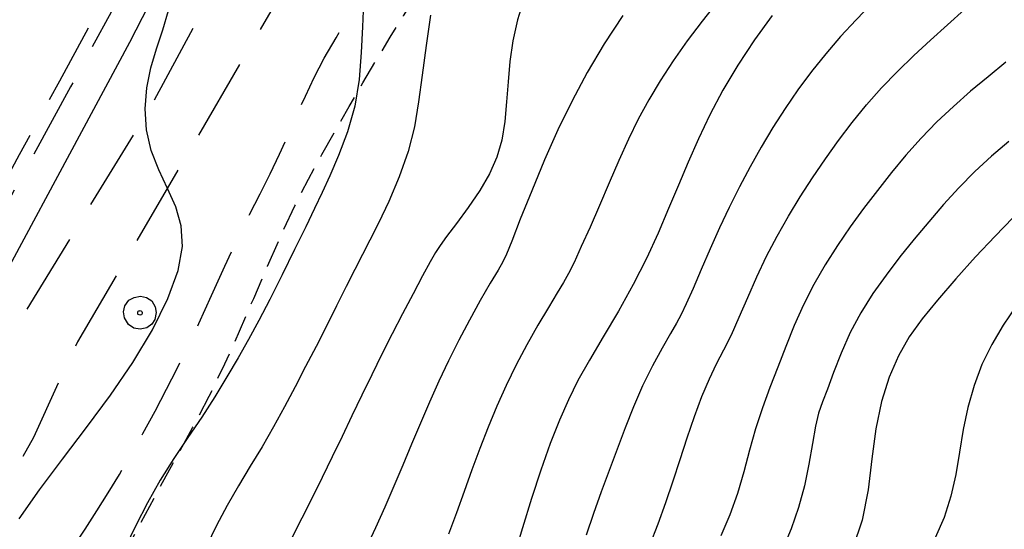
# Model space of a CAD drawing. Extents: x 698715 to 706779, y 5809742 to 5818409.
# Drawn here: x 700371 to 700461, y 5812058 to 5812105 of the extents above; entities that cross this region are included whole.
import ezdxf

# ---------------------------------------------------------------- set-up
doc = ezdxf.new("R2010")
doc.units = 0
doc.header["$LTSCALE"] = 2.5
doc.header["$MEASUREMENT"] = 0
doc.linetypes.add('T20', pattern=[1.5, 1, -0.5])
doc.linetypes.add('T50', pattern=[4.5, 3, -1.5])
doc.layers.get('0').update_dxf_attribs({"color": 5, "linetype": 'CONTINUOUS'})
for name, color, linetype in [('CERCOS', 8, 'CONTINUOUS'), ('CURVA_DE_NIVEL_INDICE', 18, 'CONTINUOUS'), ('CURVA_DE_NIVEL_SECUND', 250, 'CONTINUOUS'), ('HUELLAS', 1, 'CONTINUOUS'), ('POSTES', 8, 'CONTINUOUS'), ('RED_VIAL_DE_TIERRA', 1, 'CONTINUOUS'), ('SENDEROS', 1, 'CONTINUOUS'), ('VEGETACION', 3, 'CONTINUOUS')]:
    doc.layers.add(name, color=color, linetype=linetype)

# ---------------------------------------------------------------- blocks, each defined once
blk = doc.blocks.new('COD028', base_point=(705074.27, 5812486.23))
at = {"layer": 'POSTES'}
for points in [[(705074.3084, 5812484.7117), (705073.7054, 5812484.8161), (705073.2134, 5812485.1449), (705072.8513, 5812485.7581), (705072.7508, 5812486.3041), (705072.899, 5812486.8777), (705073.2485, 5812487.3871), (705073.7471, 5812487.6457), (705074.3354, 5812487.742), (705074.8955, 5812487.6316), (705075.3641, 5812487.3253), (705075.6695, 5812486.7721), (705075.7622, 5812486.2414), (705075.6602, 5812485.6201), (705075.3854, 5812485.1644), (705074.9057, 5812484.8419)], [(705074.2919, 5812486.4238), (705074.3627, 5812486.4106), (705074.4212, 5812486.3821), (705074.4476, 5812486.3317), (705074.4746, 5812486.2609), (705074.4884, 5812486.2051), (705074.48, 5812486.146), (705074.4515, 5812486.0887), (705074.4173, 5812486.0518), (705074.3498, 5812486.0419), (705074.2748, 5812486.0191), (705074.1941, 5812486.0422), (705074.123, 5812486.0653), (705074.0921, 5812486.0926), (705074.0807, 5812486.146), (705074.0795, 5812486.197), (705074.0891, 5812486.3047), (705074.1251, 5812486.3698), (705074.162, 5812486.3965), (705074.2019, 5812486.4106), (705074.2394, 5812486.4196)]]:
    blk.add_lwpolyline(points, close=True, dxfattribs=at)
blk = doc.blocks.new('ANGOL7')
at = {"layer": 'CERCOS'}
blk.add_lwpolyline([(700454.94, 5812357.03), (700451.57, 5812346.69), (700455.09, 5812340.76), (700451.27, 5812306.34), (700449.48, 5812285.79), (700447.83, 5812272.39), (700437.95, 5812235.73), (700434.45, 5812217.16), (700426.14, 5812189.7), (700422.76, 5812181.8), (700411.99, 5812160.84), (700394.64, 5812129.62), (700380.79, 5812102.6), (700364.39, 5812072.16), (700353.41, 5812054.7), (700352.68, 5812053.31), (700342.64, 5812032.52), (700334.82, 5812017.21), (700324.62, 5811995.18), (700316.64, 5811979.8)], dxfattribs=at)
at = {"layer": 'CURVA_DE_NIVEL_INDICE'}
for points, elevation in [([(700462.071, 5812086.466), (700460.43, 5812084.777), (700458.646, 5812082.852), (700456.835, 5812080.83), (700455.153, 5812078.888), (700453.726, 5812077.147), (700452.538, 5812075.493), (700451.538, 5812073.753), (700450.689, 5812071.783), (700449.995, 5812069.547), (700449.473, 5812067.037), (700449.107, 5812064.276), (700448.748, 5812061.419), (700448.213, 5812058.65), (700447.353, 5812056.103)], 140), ([(700439.917, 5812105.062), (700438.291, 5812102.832), (700436.752, 5812100.513), (700435.389, 5812098.201), (700434.197, 5812095.931), (700433.145, 5812093.722), (700432.198, 5812091.58), (700431.302, 5812089.46), (700430.397, 5812087.298), (700429.426, 5812085.049), (700428.35, 5812082.715), (700427.133, 5812080.312), (700425.769, 5812077.875), (700424.375, 5812075.516), (700423.1, 5812073.363), (700422.05, 5812071.487), (700421.164, 5812069.721), (700420.342, 5812067.842), (700419.501, 5812065.674), (700418.643, 5812063.246), (700417.788, 5812060.637), (700416.952, 5812057.927), (700416.114, 5812055.203)], 150), ([(700402.321, 5812106.225), (700402.21, 5812104.033), (700402.102, 5812101.662), (700401.902, 5812099.189), (700401.502, 5812096.72), (700400.839, 5812094.356), (700400.025, 5812092.193), (700399.21, 5812090.325), (700398.501, 5812088.781), (700397.808, 5812087.32), (700396.997, 5812085.638), (700395.975, 5812083.53), (700394.83, 5812081.197), (700393.698, 5812078.943), (700392.677, 5812076.994), (700391.726, 5812075.261), (700390.77, 5812073.58), (700389.746, 5812071.82), (700388.637, 5812069.985), (700387.44, 5812068.113), (700386.161, 5812066.231), (700384.859, 5812064.314), (700383.6, 5812062.323), (700382.44, 5812060.243), (700381.373, 5812058.146), (700380.38, 5812056.123)], 160)]:
    blk.add_lwpolyline(points, dxfattribs=dict(at, elevation=elevation))
at = {"layer": 'CURVA_DE_NIVEL_SECUND'}
for points, elevation in [([(700462.348, 5812078.31), (700461.181, 5812076.592), (700460.132, 5812074.809), (700459.233, 5812072.952), (700458.507, 5812071.014), (700457.939, 5812069.013), (700457.503, 5812066.968), (700457.163, 5812064.905), (700456.824, 5812062.85), (700456.378, 5812060.837), (700455.74, 5812058.889), (700454.912, 5812057.014)], 138), ([(700461.714, 5812093.471), (700460.118, 5812092.122), (700458.582, 5812090.708), (700457.114, 5812089.22), (700455.703, 5812087.672), (700454.33, 5812086.087), (700452.982, 5812084.481), (700451.668, 5812082.85), (700450.4, 5812081.187), (700449.195, 5812079.48), (700448.083, 5812077.719), (700447.097, 5812075.89), (700446.26, 5812074.012), (700445.568, 5812072.224), (700445.007, 5812070.698), (700444.561, 5812069.526), (700444.202, 5812068.487), (700443.902, 5812067.282), (700443.624, 5812065.689), (700443.311, 5812063.802), (700442.903, 5812061.792), (700442.351, 5812059.8), (700441.663, 5812057.851), (700440.86, 5812055.942)], 142), ([(700461.416, 5812100.769), (700459.794, 5812099.441), (700458.188, 5812098.093), (700456.615, 5812096.709), (700455.089, 5812095.277), (700453.625, 5812093.785), (700452.232, 5812092.228), (700450.897, 5812090.618), (700449.603, 5812088.973), (700448.337, 5812087.307), (700447.105, 5812085.615), (700445.92, 5812083.892), (700444.796, 5812082.13), (700443.751, 5812080.322), (700442.803, 5812078.463), (700441.961, 5812076.554), (700441.192, 5812074.623), (700440.455, 5812072.707), (700439.722, 5812070.828), (700439.018, 5812068.958), (700438.383, 5812067.053), (700437.837, 5812065.085), (700437.314, 5812063.08), (700436.73, 5812061.08), (700436.02, 5812059.119), (700435.2, 5812057.197)], 144), ([(700428.663, 5812056.338), (700429.431, 5812058.286), (700430.145, 5812060.255), (700430.813, 5812062.24), (700431.457, 5812064.23), (700432.105, 5812066.215), (700432.776, 5812068.169), (700433.46, 5812070.01), (700434.143, 5812071.643), (700434.814, 5812073.022), (700435.485, 5812074.299), (700436.175, 5812075.678), (700436.9, 5812077.311), (700437.675, 5812079.135), (700438.51, 5812081.038), (700439.416, 5812082.926), (700440.388, 5812084.779), (700441.422, 5812086.598), (700442.509, 5812088.383), (700443.645, 5812090.138), (700444.82, 5812091.867), (700446.032, 5812093.57), (700447.291, 5812095.238), (700448.61, 5812096.858), (700449.998, 5812098.421), (700451.449, 5812099.928), (700452.95, 5812101.388), (700454.49, 5812102.809), (700456.051, 5812104.209), (700457.613, 5812105.608)], 146), ([(700449.108, 5812106.169), (700447.645, 5812104.668), (700446.223, 5812103.129), (700444.853, 5812101.545), (700443.543, 5812099.915), (700442.3, 5812098.236), (700441.119, 5812096.513), (700439.993, 5812094.753), (700438.918, 5812092.961), (700437.889, 5812091.14), (700436.907, 5812089.292), (700435.968, 5812087.418), (700435.07, 5812085.522), (700434.207, 5812083.608), (700433.384, 5812081.708), (700432.64, 5812079.966), (700432.023, 5812078.553), (700431.551, 5812077.561), (700431.11, 5812076.751), (700430.558, 5812075.803), (700429.796, 5812074.474), (700428.898, 5812072.821), (700427.985, 5812070.982), (700427.149, 5812069.07), (700426.38, 5812067.124), (700425.643, 5812065.162), (700424.91, 5812063.196), (700424.186, 5812061.227), (700423.483, 5812059.25), (700422.808, 5812057.263)], 148), ([(700434.853, 5812106.301), (700433.47, 5812104.553), (700432.114, 5812102.736), (700430.819, 5812100.892), (700429.627, 5812099.07), (700428.565, 5812097.301), (700427.601, 5812095.531), (700426.692, 5812093.687), (700425.797, 5812091.717), (700424.909, 5812089.665), (700424.027, 5812087.598), (700423.159, 5812085.598), (700422.36, 5812083.8), (700421.692, 5812082.355), (700421.182, 5812081.336), (700420.713, 5812080.504), (700420.132, 5812079.543), (700419.328, 5812078.214), (700418.366, 5812076.579), (700417.352, 5812074.775), (700416.374, 5812072.919), (700415.453, 5812071.034), (700414.588, 5812069.122), (700413.78, 5812067.185), (700413.018, 5812065.229), (700412.287, 5812063.262), (700411.573, 5812061.288), (700410.858, 5812059.316), (700410.125, 5812057.352)], 152), ([(700426.182, 5812105.074), (700424.45, 5812102.455), (700422.903, 5812099.825), (700421.504, 5812097.207), (700420.21, 5812094.554), (700418.978, 5812091.798), (700417.793, 5812088.95), (700416.744, 5812086.321), (700415.952, 5812084.297), (700415.474, 5812083.112), (700415.135, 5812082.4), (700414.697, 5812081.64), (700413.983, 5812080.43), (700413.061, 5812078.835), (700412.055, 5812077.035), (700411.072, 5812075.182), (700410.131, 5812073.306), (700409.233, 5812071.41), (700408.376, 5812069.494), (700407.548, 5812067.566), (700406.737, 5812065.63), (700405.93, 5812063.694), (700405.115, 5812061.763), (700404.278, 5812059.842), (700403.412, 5812057.933), (700402.526, 5812056.032)], 154), ([(700417.092, 5812106.656), (700416.475, 5812104.663), (700416.06, 5812102.731), (700415.789, 5812100.841), (700415.613, 5812098.973), (700415.481, 5812097.119), (700415.315, 5812095.315), (700415.035, 5812093.608), (700414.57, 5812092.026), (700413.901, 5812090.51), (700413.02, 5812088.98), (700411.953, 5812087.402), (700410.868, 5812085.92), (700409.963, 5812084.725), (700409.371, 5812083.919), (700408.943, 5812083.257), (700408.458, 5812082.403), (700407.752, 5812081.11), (700406.869, 5812079.463), (700405.907, 5812077.635), (700404.945, 5812075.769), (700404.001, 5812073.894), (700403.072, 5812072.012), (700402.156, 5812070.124), (700401.249, 5812068.234), (700400.345, 5812066.342), (700399.438, 5812064.451), (700398.522, 5812062.565), (700397.593, 5812060.685), (700396.65, 5812058.814), (700395.701, 5812056.946)], 156), ([(700408.469, 5812105.109), (700408.068, 5812102.298), (700407.697, 5812099.573), (700407.374, 5812097.112), (700406.996, 5812094.825), (700406.433, 5812092.557), (700405.604, 5812090.214), (700404.63, 5812087.946), (700403.688, 5812085.963), (700402.905, 5812084.398), (700402.217, 5812083.067), (700401.517, 5812081.712), (700400.718, 5812080.13), (700399.834, 5812078.36), (700398.902, 5812076.498), (700397.951, 5812074.626), (700396.988, 5812072.76), (700396.015, 5812070.9), (700395.03, 5812069.048), (700394.022, 5812067.209), (700392.978, 5812065.392), (700391.897, 5812063.596), (700390.812, 5812061.804), (700389.768, 5812059.988), (700388.797, 5812058.133), (700387.873, 5812056.249)], 158), ([(700370.618, 5812058.756), (700372.5, 5812061.437), (700374.605, 5812064.242), (700376.818, 5812067.151), (700379.018, 5812070.134), (700381.082, 5812073.153), (700382.888, 5812076.158), (700384.321, 5812079.022), (700385.265, 5812081.607), (700385.644, 5812083.813), (700385.53, 5812085.724), (700385.037, 5812087.467), (700384.288, 5812089.156), (700383.466, 5812090.862), (700382.767, 5812092.647), (700382.348, 5812094.545), (700382.223, 5812096.497), (700382.368, 5812098.418), (700382.746, 5812100.247), (700383.268, 5812102.01), (700383.835, 5812103.753), (700384.357, 5812105.516)], 162)]:
    blk.add_lwpolyline(points, dxfattribs=dict(at, elevation=elevation))
at = {"layer": 'HUELLAS', "linetype": 'T50', "flags": 128}
for points in [[(700459.9, 5812350.52), (700459.108, 5812349.723), (700458.086, 5812348.686), (700456.733, 5812347.271), (700455.247, 5812345.628), (700453.809, 5812343.89), (700452.536, 5812342.103), (700451.527, 5812340.292), (700450.84, 5812338.399), (700450.366, 5812336.036), (700449.952, 5812332.733), (700449.478, 5812328.188), (700448.959, 5812322.775), (700448.44, 5812317.035), (700447.956, 5812311.375), (700447.492, 5812305.65), (700447.023, 5812299.578), (700446.533, 5812293.018), (700446.044, 5812286.378), (700445.588, 5812280.21), (700445.159, 5812274.845), (700444.593, 5812269.747), (700443.687, 5812264.163), (700442.315, 5812257.57), (700440.656, 5812250.355), (700438.965, 5812243.133), (700437.411, 5812236.315), (700435.819, 5812229.488), (700433.925, 5812222.037), (700431.564, 5812213.611), (700428.955, 5812204.935), (700426.413, 5812197.002), (700424.172, 5812190.553), (700422.141, 5812185.335), (700420.147, 5812180.843), (700418.042, 5812176.635), (700415.779, 5812172.515), (700413.335, 5812168.348), (700410.705, 5812164.031), (700407.952, 5812159.586), (700405.155, 5812155.063), (700402.395, 5812150.523), (700399.751, 5812146.049), (700397.302, 5812141.732), (700395.085, 5812137.599), (700392.973, 5812133.425), (700390.793, 5812128.922), (700388.392, 5812123.854), (700385.68, 5812118.207), (700382.585, 5812112.022), (700379.084, 5812105.378), (700375.361, 5812098.519), (700371.652, 5812091.73), (700368.069, 5812085.124), (700364.241, 5812078.137), (700359.678, 5812070.033), (700354.144, 5812060.467), (700348.426, 5812050.648), (700343.572, 5812042.173), (700340.332, 5812036.188), (700338.287, 5812032.029), (700336.725, 5812028.578), (700335.06, 5812024.892), (700333.215, 5812020.713), (700331.24, 5812015.957), (700329.194, 5812010.647), (700327.171, 5812005.243), (700325.273, 5812000.312), (700323.553, 5811996.239), (700321.85, 5811992.681), (700319.953, 5811989.108), (700317.718, 5811985.146), (700315.259, 5811981.021), (700312.757, 5811977.112), (700310.396, 5811973.752), (700308.379, 5811971.099), (700305.78, 5811967.87)], [(700304.9, 5811968.58), (700306.018, 5811969.962), (700307.476, 5811971.785), (700309.476, 5811974.42), (700311.817, 5811977.753), (700314.299, 5811981.632), (700316.738, 5811985.723), (700318.955, 5811989.65), (700320.834, 5811993.188), (700322.521, 5811996.717), (700324.23, 5812000.767), (700326.119, 5812005.684), (700328.139, 5812011.083), (700330.185, 5812016.395), (700332.163, 5812021.159), (700334.014, 5812025.349), (700335.685, 5812029.05), (700337.254, 5812032.516), (700339.305, 5812036.691), (700342.552, 5812042.692), (700347.413, 5812051.181), (700353.136, 5812061.011), (700358.675, 5812070.583), (700363.24, 5812078.687), (700367.068, 5812085.67), (700370.65, 5812092.268), (700374.358, 5812099.049), (700378.077, 5812105.898), (700381.573, 5812112.533), (700384.664, 5812118.712), (700387.371, 5812124.355), (700389.772, 5812129.425), (700391.955, 5812133.939), (700394.076, 5812138.129), (700396.302, 5812142.278), (700398.76, 5812146.611), (700401.413, 5812151.097), (700404.178, 5812155.645), (700406.976, 5812160.169), (700409.726, 5812164.611), (700412.348, 5812168.915), (700414.78, 5812173.061), (700417.028, 5812177.154), (700419.117, 5812181.33), (700421.095, 5812185.788), (700423.11, 5812190.97), (700425.338, 5812197.383), (700427.87, 5812205.283), (700430.472, 5812213.928), (700432.827, 5812222.328), (700434.716, 5812229.762), (700436.304, 5812236.573), (700437.853, 5812243.377), (700439.539, 5812250.58), (700441.192, 5812257.772), (700442.558, 5812264.34), (700443.46, 5812269.896), (700444.023, 5812274.969), (700444.452, 5812280.315), (700444.908, 5812286.473), (700445.399, 5812293.108), (700445.892, 5812299.668), (700446.362, 5812305.74), (700446.826, 5812311.466), (700447.31, 5812317.128), (700447.827, 5812322.86), (700448.331, 5812328.19), (700448.765, 5812332.502), (700449.082, 5812335.347), (700449.292, 5812336.974), (700449.51, 5812338.37)], [(700304.9, 5811968.58), (700306.018, 5811969.962), (700307.476, 5811971.785), (700309.476, 5811974.42), (700311.817, 5811977.753), (700314.299, 5811981.632), (700316.738, 5811985.723), (700318.955, 5811989.65), (700320.834, 5811993.188), (700322.521, 5811996.717), (700324.23, 5812000.767), (700326.119, 5812005.684), (700328.139, 5812011.083), (700330.185, 5812016.395), (700332.163, 5812021.159), (700334.014, 5812025.349), (700335.685, 5812029.05), (700337.254, 5812032.516), (700339.305, 5812036.691), (700342.552, 5812042.692), (700347.413, 5812051.181), (700353.136, 5812061.011), (700358.675, 5812070.583), (700363.24, 5812078.687), (700367.068, 5812085.67), (700370.65, 5812092.268), (700374.358, 5812099.049), (700378.077, 5812105.898), (700381.573, 5812112.533), (700384.664, 5812118.712), (700387.371, 5812124.355), (700389.772, 5812129.425), (700391.955, 5812133.939), (700394.076, 5812138.129), (700396.302, 5812142.278), (700398.76, 5812146.611), (700401.413, 5812151.097), (700404.178, 5812155.645), (700406.976, 5812160.169), (700409.726, 5812164.611), (700412.348, 5812168.915), (700414.78, 5812173.061), (700417.028, 5812177.154), (700419.117, 5812181.33), (700421.095, 5812185.788), (700423.11, 5812190.97), (700425.338, 5812197.383), (700427.87, 5812205.283), (700430.472, 5812213.928), (700432.827, 5812222.328), (700434.716, 5812229.762), (700436.304, 5812236.573), (700437.853, 5812243.377), (700439.539, 5812250.58), (700441.192, 5812257.772), (700442.558, 5812264.34), (700443.46, 5812269.896), (700444.023, 5812274.969), (700444.452, 5812280.315), (700444.908, 5812286.473), (700445.399, 5812293.108), (700445.892, 5812299.668), (700446.355, 5812305.714), (700446.773, 5812311.261), (700447.133, 5812316.438), (700447.418, 5812321.305), (700447.592, 5812325.642), (700447.615, 5812329.162), (700447.417, 5812331.587), (700446.799, 5812332.689), (700445.533, 5812332.248), (700443.496, 5812330.205), (700440.988, 5812327.135), (700438.417, 5812323.773), (700436.111, 5812320.716), (700434.082, 5812318.008), (700432.263, 5812315.557), (700430.553, 5812313.224), (700428.714, 5812310.689), (700426.477, 5812307.582), (700423.646, 5812303.647), (700420.329, 5812299.072), (700416.708, 5812294.157), (700412.961, 5812289.169), (700409.244, 5812284.259), (700405.707, 5812279.547), (700402.485, 5812275.143), (700399.655, 5812271.119), (700397.275, 5812267.538), (700395.322, 5812264.361), (700393.444, 5812261.141), (700391.203, 5812257.328), (700388.294, 5812252.572), (700384.924, 5812247.307), (700381.43, 5812242.167), (700378.117, 5812237.686), (700375.162, 5812234.009), (700372.707, 5812231.178), (700370.834, 5812229.182), (700369.374, 5812227.772), (700368.097, 5812226.642), (700366.798, 5812225.531), (700365.387, 5812224.36), (700363.798, 5812223.093), (700361.956, 5812221.695), (700359.732, 5812220.133), (700356.985, 5812218.372), (700353.631, 5812216.388), (700349.814, 5812214.195), (700345.73, 5812211.815), (700341.608, 5812209.318), (700337.79, 5812206.954), (700334.645, 5812205.02), (700332.382, 5812203.685), (700330.565, 5812202.609), (700328.595, 5812201.322), (700326.053, 5812199.499), (700323.231, 5812197.385), (700320.597, 5812195.368), (700318.446, 5812193.691), (700316.379, 5812192.007), (700313.82, 5812189.825), (700310.292, 5812186.73), (700305.713, 5812182.611), (700300.095, 5812177.437), (700293.585, 5812171.323), (700286.853, 5812164.982), (700280.698, 5812159.278), (700275.639, 5812154.781), (700271.054, 5812150.889), (700266.04, 5812146.712), (700259.957, 5812141.588), (700253.221, 5812135.786), (700246.513, 5812129.81), (700240.42, 5812124.117), (700235.152, 5812118.991), (700230.823, 5812114.673), (700227.494, 5812111.32), (700224.994, 5812108.752), (700223.1, 5812106.703), (700221.592, 5812104.934), (700220.279, 5812103.297), (700218.975, 5812101.67), (700217.565, 5812099.99), (700216.218, 5812098.439), (700214.36, 5812096.34)]]:
    blk.add_lwpolyline(points, dxfattribs=at)
at = {"layer": 'RED_VIAL_DE_TIERRA', "linetype": 'T50', "flags": 128}
for points in [[(700750, 5812756.81), (700740.42, 5812746.13), (700732.48, 5812734.93), (700725.27, 5812724.91), (700718.04, 5812712.51), (700715.62, 5812709.54), (700710.48, 5812704.8), (700700.63, 5812698.79), (700673.27, 5812676.08), (700646.47, 5812653.96), (700616.59, 5812630.67), (700578.59, 5812603.58), (700569.93, 5812596.8), (700562.14, 5812589.3), (700558.07, 5812583.56), (700554.6, 5812578.01), (700545.75, 5812563.15), (700532.42, 5812540.24), (700511.61, 5812503.58), (700495.54, 5812472.34), (700486.55, 5812455.05), (700479.16, 5812434.27), (700471.56, 5812412.93), (700466.38, 5812390.55), (700463.73, 5812378.94), (700462.28, 5812372.12), (700462.16, 5812368.14), (700460.34, 5812358.56), (700459.35, 5812345.98), (700457.68, 5812322.62), (700454.13, 5812298.43), (700449.71, 5812274.9), (700444.29, 5812248.75), (700436.91, 5812218.91), (700429.48, 5812192.61), (700426.88, 5812185.06), (700423.84, 5812176.15), (700419.24, 5812165.28), (700416.8, 5812160.33), (700404.46, 5812139.17), (700399.16, 5812127.36), (700383.04, 5812097.23), (700370.69, 5812077), (700360.04, 5812060.04), (700348.05, 5812038.47), (700341.98, 5812026.52), (700334.46, 5812007.95), (700320.97, 5811978.26), (700319.33, 5811973.09), (700312.9, 5811963.88), (700308.31, 5811957.15), (700303.23, 5811951.52)], [(700750, 5812745.67), (700742.06, 5812736.64), (700730.68, 5812718.58), (700722.42, 5812707.33), (700713.63, 5812700), (700698.12, 5812688.54), (700666.7, 5812661.96), (700641.99, 5812641.85), (700612.57, 5812621.14), (700580.98, 5812597.75), (700570.31, 5812589.51), (700565.04, 5812583.1), (700559.84, 5812575.46), (700552.3, 5812563.85), (700539.61, 5812541.86), (700517.65, 5812501.98), (700505.03, 5812478), (700494.23, 5812457.84), (700489.83, 5812448.01), (700483.74, 5812427.63), (700480.48, 5812418.04), (700472.91, 5812389.8), (700466.83, 5812361.78), (700465.97, 5812353.33), (700462.74, 5812314.68), (700463.11, 5812314.91), (700466.49, 5812334.85), (700471.89, 5812366.93), (700484.06, 5812410.31), (700489.51, 5812433.32), (700484.21, 5812397.9), (700479.67, 5812379.44), (700471.62, 5812336.9), (700464.11, 5812304.2), (700461.13, 5812285.57), (700458.23, 5812261.64), (700453.77, 5812237.8), (700451.66, 5812224.08), (700446.35, 5812207.82), (700441.14, 5812191.34), (700433.06, 5812171.58), (700424.03, 5812157.51), (700412.59, 5812138.05), (700402.53, 5812119.43), (700394, 5812105.83), (700375.98, 5812075.03), (700371.93, 5812066.24), (700356.79, 5812038.85), (700345.17, 5812017.71), (700339.04, 5812002.63), (700326.23, 5811976.62), (700323.04, 5811968.24), (700316.32, 5811957.36), (700311.45, 5811951.84), (700309.68, 5811949.24)]]:
    blk.add_lwpolyline(points, dxfattribs=at)
at = {"layer": 'SENDEROS', "linetype": 'T50', "flags": 128}
blk.add_lwpolyline([(700320.82, 5811937.39), (700321.585, 5811938.097), (700322.582, 5811939.011), (700323.949, 5811940.23), (700325.548, 5811941.587), (700327.247, 5811942.945), (700328.94, 5811944.29), (700330.532, 5811945.638), (700331.955, 5811947.018), (700333.27, 5811948.506), (700334.565, 5811950.192), (700335.898, 5811952.128), (700337.198, 5811954.217), (700338.362, 5811956.323), (700339.311, 5811958.346), (700340.066, 5811960.321), (700340.672, 5811962.318), (700341.164, 5811964.411), (700341.555, 5811966.689), (700341.847, 5811969.243), (700342.047, 5811972.104), (700342.178, 5811975.054), (700342.268, 5811977.812), (700342.351, 5811980.192), (700342.485, 5811982.388), (700342.738, 5811984.687), (700343.165, 5811987.3), (700343.767, 5811990.133), (700344.537, 5811993.013), (700345.461, 5811995.797), (700346.516, 5811998.452), (700347.673, 5812000.975), (700348.899, 5812003.38), (700350.124, 5812005.755), (700351.275, 5812008.21), (700352.3, 5812010.812), (700353.247, 5812013.471), (700354.188, 5812016.058), (700355.178, 5812018.479), (700356.208, 5812020.779), (700357.25, 5812023.038), (700358.286, 5812025.321), (700359.324, 5812027.635), (700360.38, 5812029.97), (700361.461, 5812032.31), (700362.541, 5812034.599), (700363.587, 5812036.777), (700364.586, 5812038.809), (700365.62, 5812040.785), (700366.793, 5812042.825), (700368.167, 5812045.003), (700369.636, 5812047.21), (700371.055, 5812049.292), (700372.314, 5812051.139), (700373.446, 5812052.822), (700374.525, 5812054.452), (700375.606, 5812056.118), (700376.688, 5812057.809), (700377.757, 5812059.488), (700378.803, 5812061.14), (700379.847, 5812062.828), (700380.915, 5812064.635), (700382.02, 5812066.611), (700383.126, 5812068.67), (700384.183, 5812070.688), (700385.165, 5812072.6), (700386.132, 5812074.55), (700387.168, 5812076.742), (700388.328, 5812079.292), (700389.548, 5812081.991), (700390.738, 5812084.548), (700391.827, 5812086.746), (700392.817, 5812088.672), (700393.732, 5812090.487), (700394.592, 5812092.318), (700395.41, 5812094.152), (700396.193, 5812095.942), (700396.963, 5812097.66), (700397.777, 5812099.364), (700398.705, 5812101.132), (700399.792, 5812103.02), (700400.981, 5812105.01), (700402.192, 5812107.06), (700403.361, 5812109.133), (700404.494, 5812111.2), (700405.613, 5812113.238), (700406.736, 5812115.23), (700407.855, 5812117.19), (700408.958, 5812119.142), (700410.049, 5812121.124), (700411.189, 5812123.244), (700412.457, 5812125.623), (700413.9, 5812128.327), (700415.452, 5812131.186), (700417.018, 5812133.975), (700418.515, 5812136.513), (700419.904, 5812138.799), (700421.16, 5812140.88), (700422.269, 5812142.797), (700423.271, 5812144.576), (700424.22, 5812146.24), (700425.166, 5812147.816), (700426.147, 5812149.358), (700427.2, 5812150.922), (700428.352, 5812152.545), (700429.603, 5812154.173), (700430.947, 5812155.732), (700432.374, 5812157.137), (700433.876, 5812158.279), (700435.443, 5812159.038), (700437.083, 5812159.347), (700438.867, 5812159.339), (700440.887, 5812159.198), (700443.185, 5812159.077), (700445.623, 5812158.991), (700448.017, 5812158.925), (700450.247, 5812158.862), (700452.459, 5812158.788), (700454.862, 5812158.685), (700457.598, 5812158.546), (700460.541, 5812158.387), (700463.497, 5812158.232), (700466.297, 5812158.094), (700468.882, 5812157.945), (700471.22, 5812157.745), (700473.321, 5812157.462), (700475.371, 5812157.087), (700477.597, 5812156.622), (700480.16, 5812156.071), (700482.952, 5812155.474), (700485.8, 5812154.875), (700488.575, 5812154.309), (700491.342, 5812153.771), (700494.212, 5812153.247), (700497.243, 5812152.731), (700500.28, 5812152.268), (700503.115, 5812151.91), (700505.598, 5812151.694), (700507.809, 5812151.586), (700509.887, 5812151.53), (700511.947, 5812151.483), (700514.022, 5812151.43), (700516.122, 5812151.368), (700518.245, 5812151.295), (700520.35, 5812151.221), (700522.385, 5812151.158), (700524.326, 5812151.113), (700526.27, 5812151.054), (700528.343, 5812150.942), (700530.639, 5812150.753), (700533.12, 5812150.525), (700535.713, 5812150.31), (700538.358, 5812150.144), (700541.025, 5812149.99), (700543.697, 5812149.792), (700546.352, 5812149.503), (700548.972, 5812149.113), (700551.537, 5812148.617), (700554.028, 5812148.021), (700556.442, 5812147.372), (700558.775, 5812146.723), (700561.04, 5812146.116), (700563.31, 5812145.534), (700565.673, 5812144.947), (700568.181, 5812144.341), (700570.728, 5812143.771), (700573.173, 5812143.31), (700575.406, 5812143.006), (700577.447, 5812142.821), (700579.347, 5812142.692), (700581.171, 5812142.563), (700583.039, 5812142.404), (700585.083, 5812142.188), (700587.396, 5812141.898), (700589.911, 5812141.538), (700592.518, 5812141.118), (700595.13, 5812140.656), (700597.734, 5812140.186), (700600.335, 5812139.747), (700602.922, 5812139.373), (700605.415, 5812139.078), (700607.717, 5812138.868), (700609.783, 5812138.742), (700611.782, 5812138.662), (700613.938, 5812138.582), (700616.412, 5812138.468), (700619.121, 5812138.335), (700621.92, 5812138.208), (700624.681, 5812138.105), (700627.333, 5812138.011), (700629.822, 5812137.902), (700632.125, 5812137.761), (700634.353, 5812137.603), (700636.652, 5812137.45), (700639.127, 5812137.315), (700641.734, 5812137.175), (700644.39, 5812136.998), (700646.98, 5812136.769), (700649.259, 5812136.528), (700652.25, 5812136.18)], dxfattribs=at)
at = {"layer": 'VEGETACION', "linetype": 'T20', "flags": 128}
blk.add_lwpolyline([(700319.73, 5811903.14), (700320.687, 5811905.247), (700321.909, 5811907.931), (700323.45, 5811911.275), (700324.99, 5811914.532), (700326.271, 5811917.126), (700327.275, 5811919.163), (700328.047, 5811920.917), (700328.649, 5811922.684), (700329.223, 5811924.851), (700329.928, 5811927.828), (700330.903, 5811931.862), (700332.192, 5811936.552), (700333.817, 5811941.333), (700335.741, 5811945.733), (700337.696, 5811949.634), (700339.355, 5811953.008), (700340.484, 5811955.908), (700341.223, 5811958.707), (700341.805, 5811961.858), (700342.415, 5811965.668), (700343.045, 5811969.856), (700343.637, 5811973.993), (700344.161, 5811977.769), (700344.704, 5811981.333), (700345.38, 5811984.952), (700346.294, 5811988.822), (700347.516, 5811992.864), (700349.11, 5811996.927), (700351.077, 5812000.875), (700353.179, 5812004.63), (700355.118, 5812008.127), (700356.679, 5812011.34), (700357.974, 5812014.4), (700359.2, 5812017.473), (700360.515, 5812020.676), (700361.931, 5812023.913), (700363.418, 5812027.033), (700364.957, 5812029.931), (700366.548, 5812032.666), (700368.198, 5812035.338), (700369.908, 5812038.033), (700371.653, 5812040.766), (700373.403, 5812043.538), (700375.134, 5812046.352), (700376.835, 5812049.222), (700378.502, 5812052.165), (700380.134, 5812055.185), (700381.747, 5812058.235), (700383.362, 5812061.257), (700384.986, 5812064.207), (700386.588, 5812067.12), (700388.122, 5812070.045), (700389.556, 5812073.02), (700390.908, 5812076.027), (700392.21, 5812079.037), (700393.487, 5812082.009), (700394.749, 5812084.875), (700396, 5812087.557), (700397.244, 5812090.004), (700398.487, 5812092.283), (700399.733, 5812094.485), (700400.988, 5812096.683), (700402.249, 5812098.867), (700403.517, 5812101.005), (700404.782, 5812103.068), (700406.008, 5812105.029), (700407.152, 5812106.863), (700408.188, 5812108.562), (700409.16, 5812110.173), (700410.132, 5812111.76), (700411.15, 5812113.369), (700412.209, 5812114.968), (700413.285, 5812116.51), (700414.367, 5812117.965), (700415.481, 5812119.382), (700416.662, 5812120.83), (700417.93, 5812122.369), (700419.259, 5812124.025), (700420.607, 5812125.813), (700421.944, 5812127.723), (700423.286, 5812129.633), (700424.662, 5812131.393), (700426.1, 5812132.879), (700427.638, 5812134.052), (700429.312, 5812134.898), (700431.144, 5812135.422), (700433.09, 5812135.703), (700435.088, 5812135.837), (700437.093, 5812135.916), (700439.112, 5812136.01), (700441.168, 5812136.18), (700443.291, 5812136.48), (700445.544, 5812136.923), (700447.997, 5812137.51), (700450.69, 5812138.217), (700453.543, 5812138.914), (700456.443, 5812139.443), (700459.29, 5812139.692), (700462.029, 5812139.722), (700464.615, 5812139.64), (700467.044, 5812139.532), (700469.472, 5812139.406), (700472.095, 5812139.253), (700475.043, 5812139.067), (700478.187, 5812138.86), (700481.333, 5812138.65), (700484.347, 5812138.448), (700487.325, 5812138.247), (700490.423, 5812138.035), (700493.752, 5812137.804), (700497.244, 5812137.563), (700500.787, 5812137.327), (700504.283, 5812137.109), (700507.699, 5812136.931), (700511.018, 5812136.815), (700514.215, 5812136.771), (700517.233, 5812136.769), (700520.005, 5812136.765), (700522.521, 5812136.718), (700524.982, 5812136.589), (700527.645, 5812136.337), (700530.703, 5812135.939), (700534.106, 5812135.441), (700537.743, 5812134.905), (700541.499, 5812134.381), (700545.244, 5812133.875), (700548.847, 5812133.383), (700552.21, 5812132.896), (700555.387, 5812132.384), (700558.465, 5812131.817), (700561.52, 5812131.176), (700564.573, 5812130.51), (700567.633, 5812129.882), (700570.716, 5812129.335), (700573.862, 5812128.838), (700577.122, 5812128.338), (700580.521, 5812127.81), (700584.007, 5812127.334), (700587.505, 5812127.015), (700590.952, 5812126.919), (700594.337, 5812126.952), (700597.663, 5812126.98), (700600.929, 5812126.898), (700604.127, 5812126.727), (700607.247, 5812126.515), (700610.276, 5812126.305), (700613.199, 5812126.107), (700615.997, 5812125.922), (700618.669, 5812125.757), (700621.281, 5812125.648), (700623.915, 5812125.633), (700626.627, 5812125.737), (700629.375, 5812125.912), (700632.092, 5812126.095), (700634.725, 5812126.212), (700637.284, 5812126.158), (700639.793, 5812125.815), (700642.228, 5812125.098), (700644.361, 5812124.036), (700645.915, 5812122.688), (700646.712, 5812121.076), (700646.971, 5812119.075), (700647.012, 5812116.525), (700647.152, 5812113.328), (700647.702, 5812109.639), (700648.97, 5812105.677), (700651.137, 5812101.647), (700653.871, 5812097.709), (700656.715, 5812094.012), (700659.247, 5812090.622), (700661.204, 5812087.292), (700662.358, 5812083.69), (700662.58, 5812079.576), (700662.116, 5812075.059), (700661.308, 5812070.337), (700660.462, 5812065.593), (700659.734, 5812060.964), (700659.24, 5812056.573), (700659.103, 5812052.491), (700659.459, 5812048.57), (700660.445, 5812044.608), (700662.127, 5812040.49), (700664.271, 5812036.43), (700666.568, 5812032.73), (700668.76, 5812029.59), (700670.779, 5812026.81), (700672.608, 5812024.09), (700674.26, 5812021.13), (700675.864, 5812017.63), (700677.583, 5812013.288), (700679.534, 5812007.95), (700681.66, 5812002.032), (700683.858, 5811996.098), (700686.046, 5811990.656), (700688.205, 5811985.998), (700690.333, 5811982.365), (700692.447, 5811979.83), (700694.629, 5811977.808), (700696.975, 5811975.548), (700699.53, 5811972.511), (700702.117, 5811968.999), (700704.507, 5811965.522), (700706.575, 5811962.428), (700708.633, 5811959.404), (700711.098, 5811955.973), (700714.232, 5811951.839), (700717.663, 5811947.428), (700720.867, 5811943.347), (700723.482, 5811940.042), (700725.817, 5811937.317), (700728.35, 5811934.81), (700731.438, 5811932.229), (700734.97, 5811929.542), (700738.717, 5811926.782), (700742.417, 5811924.032), (700745.69, 5811921.572), (700750, 5811918.31)], dxfattribs=at)
at = {"layer": 'POSTES'}
blk.add_blockref('COD028', (700381.73, 5812077.72), dxfattribs=at)

msp = doc.modelspace()

# ---------------------------------------------------------------- block references
msp.add_blockref('ANGOL7', (0, 0))

doc.saveas('drawing.dxf')
